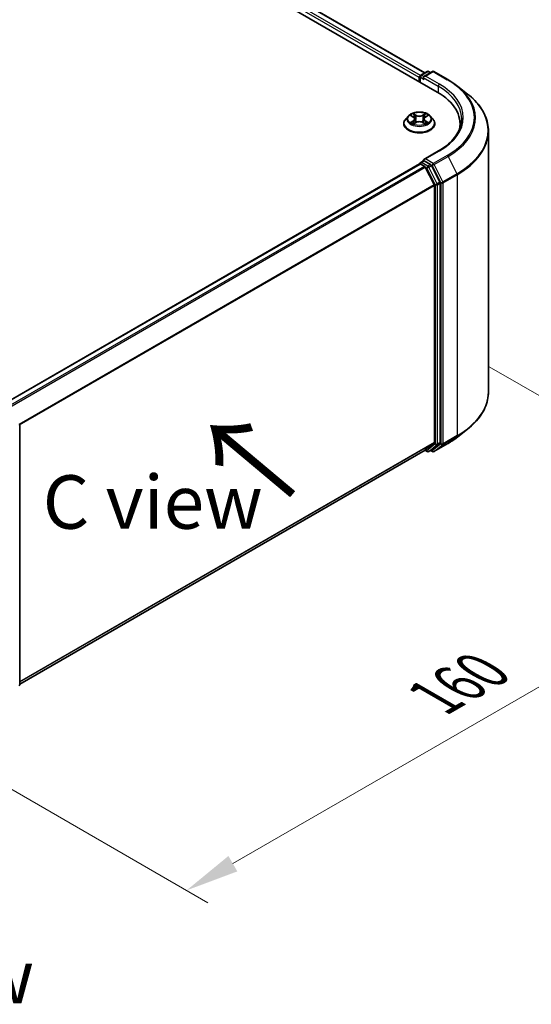
# Model space of a CAD drawing. Units: millimetres. Extents: x 10 to 5990, y 5 to 1270.
# Drawn here: x 69 to 85, y 102 to 133 of the extents above; entities that cross this region are included whole.
import ezdxf

# ---------------------------------------------------------------- set-up
doc = ezdxf.new("R2010")
doc.units = ezdxf.units.MM
doc.header["$LTSCALE"] = 0.666667
doc.layers.get('Defpoints').update_dxf_attribs({"lineweight": 25})
for name, color, linetype, lineweight in [('Dimension (ISO)', 7, 'Continuous', 18), ('Symbol (ISO)', 7, 'Continuous', 18), ('Visible (ISO)', 7, 'Continuous', 35), ('Visible Narrow (ISO)', 7, 'Continuous', 25)]:
    doc.layers.add(name, color=color, linetype=linetype, lineweight=lineweight)
doc.styles.add('Note Text (TK)', font='MS PGothic.ttf')
doc.dimstyles.new('Default - Method 1b (TK)', dxfattribs={"dimscale": 0.666667, "dimtxt": 2.5, "dimasz": 2.5, "dimexe": 1, "dimexo": 1.5, "dimgap": 1, "dimtad": 1, "dimtoh": 1, "dimrnd": 1e-08, "dimdsep": 46, "dimtxsty": 'Note Text (TK)', "dimcen": 0.09, "dimdle": 5, "dimclrd": 100, "dimclre": 100, "dimclrt": 7, "dimadec": 1, "dimazin": 1, "dimtfac": 1, "dimtmove": 0, "dimatfit": 3, "dimfxl": 1, "dimtolj": 1, "dimlwd": -1, "dimlwe": -1, "dimarcsym": 0})

# ---------------------------------------------------------------- blocks, each defined once
blk = doc.blocks.new('*D14')
at = {"layer": 'Defpoints', "color": 0}
for p in [(82.744, 122.275), (93.168, 116.256), (63.888, 111.388)]:
    blk.add_point(p, dxfattribs=at)
at = {"layer": 'Dimension (ISO)', "color": 100}
for p, q in [((83.744, 121.697), (93.835, 115.871)), ((75.755, 106.203), (91.725, 115.423)), ((64.888, 110.811), (74.979, 104.985))]:
    blk.add_line(p, q, dxfattribs=at)
for points in [[(91.586, 115.663), (91.864, 115.182), (93.168, 116.256)], [(75.616, 106.443), (75.894, 105.962), (74.312, 105.37)]]:
    blk.add_solid(points, dxfattribs=at)
at = {"layer": 'Dimension (ISO)', "color": 7, "insert": (82.043, 111.388), "char_height": 1.66667, "attachment_point": 4, "rotation": 30, "style": 'Note Text (TK)'}
blk.add_mtext('\\A1;{\\Q-30.000;\\W0.816;\\H0.816x;160}', dxfattribs=at)

msp = doc.modelspace()

# ---------------------------------------------------------------- linework, layer by layer
at = {"layer": 'Visible (ISO)'}
for p, q in [((51.4778, 147.9591), (82.1191, 130.2684)), ((81.7372, 130.8677), (52.2877, 147.8704)), ((81.6109, 130.7947), (81.8064, 130.9076)), ((81.9715, 130.9077), (81.7038, 130.7531)), ((81.8564, 130.9076), (81.9139, 130.8744)), ((82.0215, 130.9077), (82.4576, 130.6559)), ((81.5652, 130.7242), (81.5652, 130.5881)), ((81.5859, 130.5762), (81.5859, 130.7514)), ((82.7553, 130.4549), (83.0705, 130.2055)), ((81.0819, 129.2818), (81.0819, 129.2873)), ((81.2234, 129.5212), (81.1408, 129.429)), ((81.3044, 129.5313), (81.3754, 129.4889)), ((81.3884, 129.2786), (81.4623, 129.3198)), ((81.4191, 129.4306), (81.4327, 129.3034)), ((81.6682, 129.3198), (81.7421, 129.2786)), ((81.7114, 129.4306), (81.6977, 129.3034)), ((81.7551, 129.4889), (81.8261, 129.5313)), ((81.907, 129.5212), (81.9897, 129.429)), ((82.0486, 129.2818), (82.0486, 129.2873)), ((82.8367, 129.1499), (82.8367, 129.2681)), ((83.7201, 120.9138), (83.7201, 129.0492)), ((82.1648, 128.4337), (81.7038, 128.1675)), ((81.6109, 128.0731), (81.695, 128.1216)), ((81.9139, 128.0054), (81.7184, 128.1182)), ((68.6251, 120.5485), (81.5756, 128.0255)), ((81.5859, 128.0298), (81.5859, 128.0278)), ((81.6006, 128.023), (81.7254, 127.9509)), ((81.7526, 127.9205), (82.0284, 127.3791)), ((82.2052, 127.4565), (81.9411, 127.975)), ((82.0366, 127.3482), (82.0366, 119.3489)), ((82.2134, 119.3395), (82.2134, 127.4256)), ((69.1112, 119.873), (69.1112, 111.7869)), ((82.7553, 119.5081), (83.0705, 119.7576)), ((82.0284, 119.3275), (81.7526, 119.1045)), ((81.9411, 119.1046), (82.2052, 119.3181)), ((82.0215, 119.0554), (82.4576, 119.3072)), ((69.1112, 111.8058), (81.7504, 119.103)), ((81.7372, 119.0954), (81.8064, 119.0555)), ((81.8564, 119.0555), (81.9389, 119.1031)), ((81.9715, 119.0554), (81.9139, 119.0887))]:
    msp.add_line(p, q, dxfattribs=at)
for centre, start, end in [((81.8314, 130.8643), 60, 120), ((81.9965, 130.8644), 60, 120), ((81.6359, 130.7514), 120, 180), ((81.6359, 128.0298), 120, 180), ((69.0612, 119.873), 0, 26.99551), ((81.8314, 119.0988), 240, 300), ((81.9965, 119.0987), 240, 300), ((69.0612, 111.7869), 308.94828, 0)]:
    msp.add_arc(centre, 0.05, start, end, dxfattribs=at)
for centre, major_axis, start_param, end_param in [((81.6006, 130.7446), (-0.025, -0.0433), 4.0083564, 5.4977871), ((81.7538, 130.7242), (-0.0707, 0), 4.712389, 6.2831853), ((81.7184, 130.7038), (-0.025, 0.0433), 0.7853982, 2.3561945), ((80.3867, 129.2681), (2.45, 0), 6.1711605, 7.0685835), ((80.3867, 128.996), (2.5, 0), 0.1529658, 0.2006295), ((81.7538, 128.1387), (-0.0707, 0), 4.712389, 6.2831853), ((81.7184, 128.1591), (-0.025, -0.0433), 5.4977871, 6.1236372), ((81.6006, 127.9822), (-0.025, 0.0433), 5.4977871, 6.2831853), ((81.7254, 127.9101), (0.025, -0.0433), 1.4801364, 2.3561945), ((81.9139, 127.9646), (0.025, -0.0433), 1.4801364, 2.3561945), ((82.1781, 127.446), (0.025, -0.0433), 0.7853982, 1.4801364), ((82.0013, 127.3686), (0.025, -0.0433), 0.7853982, 1.4801364), ((82.0013, 119.3693), (0.025, -0.0433), 0.0906599, 0.7853982), ((82.1781, 119.3599), (0.025, -0.0433), 0.0906599, 0.7853982), ((81.7254, 119.1463), (0.025, -0.0433), 0, 0.0906599), ((81.9139, 119.1464), (0.025, -0.0433), 0, 0.0906599)]:
    msp.add_ellipse(centre, major_axis=major_axis, ratio=0.5773503, start_param=start_param, end_param=end_param, dxfattribs=at)
for points, knots in [([(82.4576, 130.6559), (82.4791, 130.6435), (82.5004, 130.6308), (82.5422, 130.6051), (82.5627, 130.5921), (82.6032, 130.5656), (82.623, 130.5522), (82.6621, 130.5251), (82.6812, 130.5113), (82.7188, 130.4834), (82.7373, 130.4692), (82.7553, 130.4549)], [3.14159265, 3.14159265, 3.14159265, 3.14159265, 3.17264484, 3.17264484, 3.20369702, 3.20369702, 3.2347492, 3.2347492, 3.26580139, 3.26580139, 3.29685357, 3.29685357, 3.29685357, 3.29685357]), ([(83.7201, 129.0492), (83.7201, 129.1325), (83.7109, 129.2158), (83.6748, 129.3807), (83.6477, 129.4623), (83.5763, 129.6224), (83.5319, 129.701), (83.4268, 129.8537), (83.3661, 129.9279), (83.2294, 130.0709), (83.1535, 130.1398), (83.0705, 130.2055)], [2.35619449, 2.35619449, 2.35619449, 2.35619449, 2.48222194, 2.48222194, 2.60824939, 2.60824939, 2.73427684, 2.73427684, 2.86030429, 2.86030429, 2.98633174, 2.98633174, 2.98633174, 2.98633174]), ([(81.907, 129.5212), (81.8866, 129.544), (81.8606, 129.564), (81.7993, 129.5985), (81.7636, 129.6127), (81.687, 129.6334), (81.6461, 129.6399), (81.5632, 129.6449), (81.5212, 129.6435), (81.44, 129.6327), (81.4008, 129.6233), (81.3287, 129.5973), (81.2958, 129.5806), (81.2512, 129.5487), (81.2362, 129.5355), (81.2234, 129.5212)], [1.2629648, 1.2629648, 1.2629648, 1.2629648, 1.5839777, 1.5839777, 1.9184063, 1.9184063, 2.2514838, 2.2514838, 2.5827972, 2.5827972, 2.9145331, 2.9145331, 3.2485111, 3.2485111, 3.4494242, 3.4494242, 3.4494242, 3.4494242]), ([(81.3733, 129.5952), (81.3733, 129.5953), (81.3732, 129.5953), (81.3731, 129.5955), (81.373, 129.5956), (81.3729, 129.5956)], [-0.00023059908, -0.00023059908, -0.00023059908, -0.00023059908, 0, 0, 0.00033832945, 0.00033832945, 0.00033832945, 0.00033832945]), ([(81.3729, 129.5956), (81.3729, 129.5955), (81.373, 129.5955), (81.3731, 129.5953), (81.3731, 129.5952), (81.3732, 129.5952)], [-0.00033832945, -0.00033832945, -0.00033832945, -0.00033832945, 0, 0, 0.00024151791, 0.00024151791, 0.00024151791, 0.00024151791]), ([(81.7371, 129.5603), (81.7464, 129.5732), (81.7518, 129.5865), (81.7575, 129.5955), (81.7575, 129.5955), (81.7576, 129.5956)], [0, 0, 0, 0, 0.032055974, 0.032055974, 0.032394303, 0.032394303, 0.032394303, 0.032394303]), ([(81.7576, 129.5956), (81.7575, 129.5956), (81.7574, 129.5955), (81.7564, 129.5946), (81.7556, 129.5938), (81.7547, 129.593)], [-0.0323943032, -0.0323943032, -0.0323943032, -0.0323943032, -0.0320559737, -0.0320559737, -0.0289727583, -0.0289727583, -0.0289727583, -0.0289727583]), ([(81.1408, 129.429), (81.1333, 129.4206), (81.1265, 129.4121), (81.1142, 129.3943), (81.1087, 129.3852), (81.0991, 129.3665), (81.0951, 129.357), (81.0885, 129.3375), (81.0861, 129.3275), (81.0827, 129.3075), (81.0819, 129.2974), (81.0819, 129.2873)], [3.4494242, 3.4494242, 3.4494242, 3.4494242, 3.54493753, 3.54493753, 3.64045085, 3.64045085, 3.73596417, 3.73596417, 3.83147749, 3.83147749, 3.92699082, 3.92699082, 3.92699082, 3.92699082]), ([(81.0819, 129.2818), (81.0819, 129.252), (81.0897, 129.2222), (81.1202, 129.1653), (81.1434, 129.1382), (81.2032, 129.089), (81.2403, 129.0672), (81.3243, 129.0315), (81.3712, 129.0177), (81.4698, 128.9996), (81.5214, 128.9952), (81.6245, 128.9962), (81.6758, 129.0015), (81.7732, 129.0214), (81.8192, 129.036), (81.9014, 129.0733), (81.9375, 129.0959), (81.9958, 129.1473), (82.018, 129.1761), (82.0429, 129.231), (82.0486, 129.2563), (82.0486, 129.2818)], [3.9269908, 3.9269908, 3.9269908, 3.9269908, 4.2267014, 4.2267014, 4.5391124, 4.5391124, 4.8636054, 4.8636054, 5.1893334, 5.1893334, 5.5140838, 5.5140838, 5.8384387, 5.8384387, 6.1632728, 6.1632728, 6.4890702, 6.4890702, 6.8129852, 6.8129852, 7.0685835, 7.0685835, 7.0685835, 7.0685835]), ([(81.3207, 129.5216), (81.3108, 129.5328), (81.2956, 129.5393), (81.2812, 129.5424), (81.281, 129.5425), (81.2808, 129.5425)], [0.001902216, 0.001902216, 0.001902216, 0.001902216, 0.032055974, 0.032055974, 0.032394303, 0.032394303, 0.032394303, 0.032394303]), ([(81.2808, 129.5425), (81.281, 129.5425), (81.2811, 129.5424), (81.2826, 129.5418), (81.284, 129.5413), (81.2853, 129.5408)], [-0.0323943032, -0.0323943032, -0.0323943032, -0.0323943032, -0.0320559737, -0.0320559737, -0.0289727583, -0.0289727583, -0.0289727583, -0.0289727583]), ([(81.2816, 129.3207), (81.2815, 129.3206), (81.2814, 129.3206), (81.2811, 129.3205), (81.281, 129.3204), (81.2808, 129.3204)], [-0.00023059908, -0.00023059908, -0.00023059908, -0.00023059908, 0, 0, 0.00033832945, 0.00033832945, 0.00033832945, 0.00033832945]), ([(81.2808, 129.3204), (81.281, 129.3204), (81.2812, 129.3204), (81.2814, 129.3205), (81.2815, 129.3205), (81.2817, 129.3206)], [-0.00033832945, -0.00033832945, -0.00033832945, -0.00033832945, 0, 0, 0.00024151791, 0.00024151791, 0.00024151791, 0.00024151791]), ([(81.3366, 129.3143), (81.3396, 129.3118), (81.3429, 129.3093), (81.3499, 129.3043), (81.3536, 129.3018), (81.3616, 129.2968), (81.3658, 129.2944), (81.3746, 129.2896), (81.3793, 129.2873), (81.3869, 129.2837), (81.3898, 129.2824), (81.3928, 129.2811)], [4.53491661, 4.53491661, 4.53491661, 4.53491661, 4.60506204, 4.60506204, 4.67520747, 4.67520747, 4.7453529, 4.7453529, 4.81549833, 4.81549833, 4.85637589, 4.85637589, 4.85637589, 4.85637589]), ([(81.3913, 129.2803), (81.3832, 129.2808), (81.3783, 129.2756), (81.373, 129.2674), (81.3729, 129.2673), (81.3729, 129.2672)], [0.002431037, 0.002431037, 0.002431037, 0.002431037, 0.032055974, 0.032055974, 0.032394303, 0.032394303, 0.032394303, 0.032394303]), ([(81.4191, 129.4306), (81.4186, 129.4351), (81.4175, 129.4396), (81.4144, 129.4484), (81.4123, 129.4527), (81.4072, 129.4609), (81.4042, 129.4648), (81.3973, 129.4724), (81.3934, 129.476), (81.3849, 129.4827), (81.3803, 129.4859), (81.3754, 129.4889)], [0.84730152, 0.84730152, 0.84730152, 0.84730152, 0.98850982, 0.98850982, 1.12971813, 1.12971813, 1.27092643, 1.27092643, 1.41213473, 1.41213473, 1.55334303, 1.55334303, 1.55334303, 1.55334303]), ([(81.6682, 129.3198), (81.6571, 129.326), (81.6444, 129.3312), (81.6172, 129.339), (81.6027, 129.3416), (81.5728, 129.3443), (81.5576, 129.3443), (81.5278, 129.3416), (81.5132, 129.339), (81.486, 129.3312), (81.4734, 129.326), (81.4623, 129.3198)], [1.5882496, 1.5882496, 1.5882496, 1.5882496, 1.8954276, 1.8954276, 2.2026055, 2.2026055, 2.5097835, 2.5097835, 2.8169614, 2.8169614, 3.1241394, 3.1241394, 3.1241394, 3.1241394]), ([(81.7551, 129.4889), (81.7501, 129.4859), (81.7455, 129.4827), (81.737, 129.476), (81.7332, 129.4724), (81.7263, 129.4648), (81.7232, 129.4609), (81.7181, 129.4527), (81.716, 129.4484), (81.7129, 129.4396), (81.7119, 129.4351), (81.7114, 129.4306)], [3.15904595, 3.15904595, 3.15904595, 3.15904595, 3.30025425, 3.30025425, 3.44146255, 3.44146255, 3.58267086, 3.58267086, 3.72387916, 3.72387916, 3.86508746, 3.86508746, 3.86508746, 3.86508746]), ([(81.7377, 129.2811), (81.7406, 129.2824), (81.7435, 129.2837), (81.7512, 129.2873), (81.7558, 129.2896), (81.7647, 129.2944), (81.7689, 129.2968), (81.7768, 129.3018), (81.7806, 129.3043), (81.7876, 129.3093), (81.7908, 129.3118), (81.7938, 129.3143)], [6.13919839, 6.13919839, 6.13919839, 6.13919839, 6.18007596, 6.18007596, 6.25022139, 6.25022139, 6.32036682, 6.32036682, 6.39051225, 6.39051225, 6.46065768, 6.46065768, 6.46065768, 6.46065768]), ([(81.8079, 129.3209), (81.8177, 129.3228), (81.8339, 129.3237), (81.8493, 129.3204), (81.8495, 129.3204), (81.8496, 129.3204)], [0, 0, 0, 0, 0.032055974, 0.032055974, 0.032394303, 0.032394303, 0.032394303, 0.032394303]), ([(81.8496, 129.3204), (81.8495, 129.3204), (81.8493, 129.3205), (81.8478, 129.321), (81.8465, 129.3215), (81.8452, 129.322)], [-0.0323943032, -0.0323943032, -0.0323943032, -0.0323943032, -0.0320559737, -0.0320559737, -0.0289727583, -0.0289727583, -0.0289727583, -0.0289727583]), ([(81.8496, 129.5425), (81.8495, 129.5425), (81.8493, 129.5424), (81.849, 129.5424), (81.8489, 129.5424), (81.8488, 129.5423)], [-0.00033832945, -0.00033832945, -0.00033832945, -0.00033832945, 0, 0, 0.00024151791, 0.00024151791, 0.00024151791, 0.00024151791]), ([(81.8489, 129.5422), (81.849, 129.5423), (81.8491, 129.5423), (81.8493, 129.5424), (81.8495, 129.5425), (81.8496, 129.5425)], [-0.00023059908, -0.00023059908, -0.00023059908, -0.00023059908, 0, 0, 0.00033832945, 0.00033832945, 0.00033832945, 0.00033832945]), ([(82.0486, 129.2873), (82.0486, 129.2974), (82.0477, 129.3075), (82.0444, 129.3275), (82.0419, 129.3375), (82.0354, 129.357), (82.0313, 129.3665), (82.0218, 129.3852), (82.0163, 129.3943), (82.004, 129.4121), (81.9972, 129.4206), (81.9897, 129.429)], [0.78539816, 0.78539816, 0.78539816, 0.78539816, 0.88091149, 0.88091149, 0.97642481, 0.97642481, 1.07193813, 1.07193813, 1.16745145, 1.16745145, 1.26296478, 1.26296478, 1.26296478, 1.26296478]), ([(82.8867, 129.4314), (82.8867, 129.3589), (82.8768, 129.2863), (82.8374, 129.1424), (82.8077, 129.071), (82.7289, 128.931), (82.6798, 128.8624), (82.5628, 128.7299), (82.495, 128.6659), (82.3422, 128.5445), (82.2573, 128.4871), (82.1648, 128.4337)], [3.92699082, 3.92699082, 3.92699082, 3.92699082, 4.08407045, 4.08407045, 4.24115008, 4.24115008, 4.39822972, 4.39822972, 4.55530935, 4.55530935, 4.71238898, 4.71238898, 4.71238898, 4.71238898]), ([(81.3729, 129.2672), (81.373, 129.2673), (81.3731, 129.2674), (81.374, 129.2683), (81.3749, 129.269), (81.3758, 129.2698)], [-0.0323943032, -0.0323943032, -0.0323943032, -0.0323943032, -0.0320559737, -0.0320559737, -0.0289727583, -0.0289727583, -0.0289727583, -0.0289727583]), ([(81.7571, 129.2677), (81.7572, 129.2676), (81.7572, 129.2676), (81.7574, 129.2674), (81.7575, 129.2673), (81.7576, 129.2672)], [-0.00023059908, -0.00023059908, -0.00023059908, -0.00023059908, 0, 0, 0.00033832945, 0.00033832945, 0.00033832945, 0.00033832945]), ([(81.7576, 129.2672), (81.7575, 129.2673), (81.7575, 129.2674), (81.7574, 129.2676), (81.7573, 129.2677), (81.7573, 129.2677)], [-0.00033832945, -0.00033832945, -0.00033832945, -0.00033832945, 0, 0, 0.00024151791, 0.00024151791, 0.00024151791, 0.00024151791]), ([(81.695, 128.1216), (81.6971, 128.1229), (81.7007, 128.1235), (81.7092, 128.1225), (81.714, 128.1208), (81.7184, 128.1182)], [0.038953354, 0.038953354, 0.038953354, 0.038953354, 0.050334548, 0.050334548, 0.061715743, 0.061715743, 0.061715743, 0.061715743]), ([(83.7201, 120.9138), (83.7201, 120.8306), (83.7109, 120.7473), (83.6748, 120.5824), (83.6477, 120.5008), (83.5763, 120.3406), (83.5319, 120.2621), (83.4268, 120.1094), (83.3661, 120.0352), (83.2294, 119.8921), (83.1535, 119.8233), (83.0705, 119.7576)], [3.92699082, 3.92699082, 3.92699082, 3.92699082, 4.05301827, 4.05301827, 4.17904572, 4.17904572, 4.30507316, 4.30507316, 4.43110061, 4.43110061, 4.55712806, 4.55712806, 4.55712806, 4.55712806]), ([(82.4576, 119.3072), (82.4791, 119.3196), (82.5004, 119.3323), (82.5422, 119.3579), (82.5627, 119.371), (82.6032, 119.3974), (82.623, 119.4108), (82.6621, 119.438), (82.6812, 119.4518), (82.7188, 119.4797), (82.7373, 119.4938), (82.7553, 119.5081)], [1.57079633, 1.57079633, 1.57079633, 1.57079633, 1.60184851, 1.60184851, 1.63290069, 1.63290069, 1.66395288, 1.66395288, 1.69500506, 1.69500506, 1.72605724, 1.72605724, 1.72605724, 1.72605724])]:
    msp.add_open_spline(points, degree=3, knots=knots, dxfattribs=at)
for points in [[(81.7547, 129.593), (81.7464, 129.5853), (81.738, 129.5758), (81.7287, 129.5666)], [(81.2853, 129.5408), (81.2918, 129.5381), (81.2983, 129.535), (81.3044, 129.5313)], [(81.3758, 129.2698), (81.3799, 129.2732), (81.3841, 129.2762), (81.3884, 129.2787)], [(81.8452, 129.322), (81.8325, 129.3264), (81.8197, 129.3291), (81.8101, 129.3309)], [(81.826, 129.5313), (81.826, 129.5313), (81.8261, 129.5313), (81.8261, 129.5314)]]:
    msp.add_open_spline(points, degree=3, dxfattribs=at)
at = {"layer": 'Visible Narrow (ISO)'}
for p, q in [((81.5652, 130.7242), (52.1024, 147.7346)), ((81.5998, 130.7859), (52.1378, 147.7958)), ((81.7226, 130.8592), (52.2627, 147.8679)), ((81.6359, 130.7923), (81.8314, 130.9051)), ((81.7538, 130.7651), (81.9965, 130.9052)), ((81.8314, 130.9051), (81.8993, 130.866)), ((81.9965, 130.9052), (82.4326, 130.6534)), ((81.6006, 130.731), (81.7184, 130.663)), ((81.6006, 130.5677), (81.6006, 130.731)), ((81.7038, 130.7531), (81.6359, 130.7923)), ((81.6831, 130.7242), (82.1545, 130.4521)), ((82.1898, 130.5133), (81.7538, 130.7651)), ((82.1545, 130.4521), (82.1545, 130.2475)), ((81.4663, 129.5435), (81.3729, 129.5956)), ((81.7576, 129.5956), (81.6641, 129.5435)), ((81.2808, 129.5425), (81.3711, 129.4885)), ((81.3711, 129.3743), (81.2808, 129.3204)), ((81.3203, 129.3309), (81.3771, 129.3648)), ((81.3504, 129.304), (81.3445, 129.3136)), ((81.3729, 129.2672), (81.4663, 129.3194)), ((81.3771, 129.3648), (81.3829, 129.2856)), ((81.3834, 129.2787), (81.3834, 129.2786)), ((81.4018, 129.5666), (81.4606, 129.5339)), ((81.4522, 129.4158), (81.4223, 129.5235)), ((81.4606, 129.5339), (81.4522, 129.4158)), ((81.6641, 129.3194), (81.7576, 129.2672)), ((81.6699, 129.5339), (81.7287, 129.5666)), ((81.6699, 129.5339), (81.6783, 129.4158)), ((81.7081, 129.5235), (81.6783, 129.4158)), ((81.747, 129.2787), (81.747, 129.2786)), ((81.7534, 129.3648), (81.7475, 129.2856)), ((81.7534, 129.3648), (81.8101, 129.3309)), ((81.7594, 129.4885), (81.8496, 129.5425)), ((81.8496, 129.3204), (81.7594, 129.3743)), ((81.786, 129.3136), (81.78, 129.304)), ((81.3837, 129.2757), (81.3837, 129.2757)), ((81.7468, 129.2757), (81.7468, 129.2757)), ((81.7538, 128.1795), (82.1898, 128.4312)), ((81.6359, 128.0706), (81.7184, 128.1182)), ((81.8314, 127.9578), (81.6359, 128.0706)), ((81.9965, 128.0394), (81.7538, 128.1795)), ((82.4326, 128.2911), (81.9965, 128.0394)), ((82.0237, 128.009), (82.4597, 128.2607)), ((82.4597, 128.2607), (82.7355, 127.7193)), ((68.6398, 120.5401), (81.6006, 128.023)), ((68.7647, 120.468), (81.7254, 127.9509)), ((68.8046, 120.445), (81.7526, 127.9205)), ((81.7518, 127.9221), (81.7961, 127.8965)), ((81.7961, 127.8965), (82.0602, 127.378)), ((81.9139, 128.0054), (81.8314, 127.9578)), ((81.8586, 127.9274), (81.9411, 127.975)), ((82.1227, 127.4089), (81.8586, 127.9274)), ((81.9139, 128.0054), (81.9611, 127.9781)), ((81.9611, 127.9781), (82.237, 127.4367)), ((82.2995, 127.4675), (82.0237, 128.009)), ((82.2052, 127.4565), (82.1227, 127.4089)), ((82.237, 127.4367), (82.237, 119.3013)), ((82.7355, 127.7193), (82.2995, 127.4675)), ((82.3077, 127.4367), (82.7437, 127.6884)), ((82.3077, 119.3013), (82.3077, 127.4367)), ((82.7437, 127.6884), (82.7437, 119.553)), ((69.0969, 119.9131), (82.0284, 127.3791)), ((69.1098, 119.8849), (82.0366, 127.3482)), ((82.0602, 127.378), (82.0602, 119.2919)), ((82.1309, 127.378), (82.2134, 127.4256)), ((82.1309, 119.2919), (82.1309, 127.378)), ((82.2995, 119.2798), (82.7355, 119.5316)), ((82.7437, 119.553), (82.3077, 119.3013)), ((82.4597, 119.3087), (82.7355, 119.5316)), ((69.1112, 111.8864), (82.0366, 119.3489)), ((69.1112, 111.8697), (82.0284, 119.3275)), ((82.0602, 119.2919), (81.7961, 119.0784)), ((81.8586, 119.057), (82.1227, 119.2705)), ((82.237, 119.3013), (81.9611, 119.0783)), ((82.4597, 119.3087), (82.0237, 119.0569)), ((82.0237, 119.0569), (82.2995, 119.2798)), ((82.1227, 119.2705), (82.2052, 119.3181)), ((82.2134, 119.3395), (82.1309, 119.2919)), ((69.1112, 111.806), (81.7526, 119.1045)), ((81.7961, 119.0784), (81.7518, 119.1039)), ((81.9411, 119.1046), (81.8586, 119.057)), ((81.9611, 119.0783), (81.9286, 119.0971))]:
    msp.add_line(p, q, dxfattribs=at)
for centre, major_axis, ratio, start_param, end_param in [((81.8314, 130.8643), (-0.025, 0.0433), 0.5773503, 5.4977871, 6.2831853), ((81.8314, 130.8643), (0.025, 0.0433), 0.5773503, 0, 0.7853982), ((81.9965, 130.8644), (-0.025, 0.0433), 0.5773503, 5.4977871, 6.2831853), ((81.9965, 130.8644), (0.025, 0.0433), 0.5773503, 0, 0.7853982), ((81.6359, 130.7514), (-0.05, 0), 0.5773503, 0, 0.7853982), ((81.6359, 130.7514), (0.025, 0.0433), 0.5773503, 0.7853982, 2.3561945), ((81.6359, 130.7514), (-0.025, 0.0433), 0.5773503, 5.4977871, 6.2831853), ((82.1898, 130.4725), (0.025, 0.0433), 0.5773503, 0.7853982, 2.3561945), ((80.3867, 129.4723), (2.55, 0), 0.5773503, 5.4977871, 7.0685835), ((82.4326, 130.6126), (0.025, 0.0433), 0.5773503, 0, 0.7853982), ((80.3867, 129.4723), (2.8932, 0), 0.5773503, 5.4977871, 7.0685835), ((80.3867, 129.4314), (2.5, 0), 0.5773503, 0, 0.7853982), ((80.3867, 129.4576), (2.9317, 0), 0.5773503, 5.4977871, 6.9133226), ((80.3867, 129.0754), (3.3217, 0), 0.5773503, 5.4977871, 6.9133226), ((81.5652, 129.4314), (-0.3433, 0), 0.5773503, 5.3071026, 5.6884717), ((81.5652, 129.4314), (-0.3433, 0), 0.5773503, 3.7363063, 4.1176753), ((81.5652, 129.3021), (-0.4779, 0), 0.5773503, 5.8056187, 9.9023446), ((81.5652, 129.2873), (-0.4833, 0), 0.5773503, 0, 3.1415927), ((81.5652, 129.2818), (0.4833, 0), 0.5773503, 3.1415927, 6.2831853), ((81.5652, 129.4191), (-0.3849, 0), 0.5773503, 5.8056187, 9.9023446), ((81.5652, 129.4314), (0.3433, 0), 0.5773503, 3.7363063, 4.1176753), ((81.3263, 129.3281), (-0.0016, -0.00818), 0.7797536, 4.5269049, 5.922087), ((81.3008, 129.2661), (-0.0263, -0.0627), 0.7122196, 2.6720097, 3.2872655), ((81.3504, 129.3108), (-0.00708, -0.00439), 0.7297361, 5.1634453, 5.7754826), ((81.5652, 129.3936), (0.2687, 0), 0.5773503, 2.1762943, 2.4206222), ((81.3711, 129.4817), (0.00428, 0.00715), 0.5873385, 0, 0.7942785), ((81.2687, 129.4314), (0.1424, 0), 0.5773503, 5.5152404, 7.0511302), ((81.3711, 129.3675), (0.00428, -0.00715), 0.5873385, 0.8637843, 2.3473142), ((81.2687, 129.4252), (0.1507, 0), 0.5773503, 5.5152404, 6.3450887), ((81.396, 129.5638), (-0.00681, -0.00481), 0.1849737, 1.043317, 2.4384992), ((81.3741, 129.5291), (0.0353, -0.0705), 0.5476269, 1.2270205, 1.8422764), ((81.4165, 129.5207), (-0.00803, -0.00223), 0.2229178, 3.8515805, 5.2070037), ((81.4464, 129.413), (-0.00803, -0.00223), 0.2228845, 3.8515738, 5.2026198), ((81.4663, 129.5367), (-0.00406, -0.00728), 0.5671862, 3.9184152, 5.401945), ((81.5652, 129.5964), (0.1507, 0), 0.5773503, 3.9444441, 5.4803339), ((81.4663, 129.3126), (-0.00406, 0.00728), 0.5671862, 5.5063628, 6.2831853), ((81.5652, 129.6027), (-0.1424, 0), 0.5773503, 0.8028515, 2.3387412), ((81.5652, 129.2602), (0.1424, 0), 0.5773503, 0.8028515, 2.3387412), ((81.6641, 129.5367), (0.00406, -0.00728), 0.5671862, 0.8812403, 2.3647701), ((81.6641, 129.3126), (0.00406, 0.00728), 0.5671862, 0, 0.7768225), ((81.6841, 129.413), (-0.00803, 0.00223), 0.2228845, 4.2221582, 5.5732041), ((81.8618, 129.4314), (-0.1424, 0), 0.5773503, 5.5152404, 7.0511302), ((81.7564, 129.5291), (-0.0353, -0.0705), 0.5476269, 4.4409089, 5.0561648), ((81.7139, 129.5207), (-0.00803, 0.00223), 0.2229178, 4.2177743, 5.5731974), ((81.8618, 129.4252), (-0.1507, 0), 0.5773503, 6.221282, 7.0511302), ((81.5652, 129.3936), (0.2687, 0), 0.5773503, 0.7209705, 0.9652983), ((81.7344, 129.5638), (-0.00681, 0.00481), 0.1849737, 0.7030935, 2.0982756), ((81.7594, 129.3675), (-0.00428, -0.00715), 0.5873385, 3.9358711, 5.419401), ((81.7594, 129.4817), (-0.00428, 0.00715), 0.5873385, 5.4889069, 6.2831853), ((81.5652, 129.4314), (0.3433, 0), 0.5773503, 5.3071026, 5.6884717), ((81.8297, 129.2661), (0.0263, -0.0627), 0.7122196, 2.9959198, 3.6111756), ((81.78, 129.3108), (-0.00708, 0.00439), 0.7297361, 3.6492954, 4.2613326), ((81.8042, 129.3281), (0.0016, -0.00818), 0.7797536, 0.3610983, 1.7562804), ((80.3867, 129.0492), (3.3333, 0), 0.5773503, 5.4977871, 6.2831853), ((82.1898, 128.3904), (-0.025, 0.0433), 0.5773503, 5.4977871, 6.2831853), ((81.6359, 128.0298), (0.025, 0.0433), 0.5773503, 0.7853982, 2.061679), ((81.6359, 128.0298), (-0.025, 0.0433), 0.5773503, 5.4977871, 6.2831853), ((82.4326, 128.2503), (0.025, -0.0433), 0.5773503, 1.4801364, 2.3561945), ((81.6359, 128.0298), (-0.05, 0), 0.5773503, 0, 0.0701236), ((81.8314, 127.9169), (0.025, 0.0433), 0.5773503, 0.7853982, 2.3561945), ((81.8314, 127.9169), (-0.0446, -0.0227), 0.0739221, 0.617421, 2.1882173), ((81.8314, 127.9169), (-0.025, 0.0433), 0.5773503, 4.6217291, 5.4977871), ((81.9965, 127.9985), (0.025, 0.0433), 0.5773503, 0.7853982, 2.3561945), ((81.9965, 127.9985), (-0.0446, -0.0227), 0.0739221, 0.617421, 2.1882173), ((81.9965, 127.9985), (-0.025, 0.0433), 0.5773503, 4.6217291, 5.4977871), ((82.2723, 127.4571), (0.0446, 0.0227), 0.0739221, 3.7590136, 5.32981), ((82.2723, 127.4571), (-0.05, 0), 0.5773503, 0.7853982, 2.3561945), ((82.2723, 127.4571), (-0.025, 0.0433), 0.5773503, 3.9269908, 4.6217291), ((82.7084, 127.7088), (-0.025, 0.0433), 0.5773503, 3.9269908, 4.6217291), ((82.0956, 127.3984), (0.0446, 0.0227), 0.0739221, 3.7590136, 5.32981), ((82.0956, 127.3984), (-0.05, 0), 0.5773503, 0.7853982, 2.3561945), ((82.0956, 127.3984), (-0.025, 0.0433), 0.5773503, 3.9269908, 4.6217291), ((80.3867, 120.9138), (3.3333, 0), 0.5773503, 5.4977871, 6.2831853), ((69.0612, 119.873), (0.05, 0), 0.5773503, 5.4977871, 6.2831853), ((80.3867, 120.5055), (-2.9317, 0), 0.5773503, 2.3561945, 2.5114554), ((80.3867, 120.8877), (3.3217, 0), 0.5773503, 5.4977871, 5.6530481), ((82.7084, 119.5734), (0.025, -0.0433), 0.5773503, 0.0906599, 0.7853982), ((82.0956, 119.3123), (0.05, 0), 0.5773503, 3.9269908, 5.4977871), ((82.0956, 119.3123), (0.0314, -0.0389), 0.8131434, 4.585045, 6.1558413), ((82.0956, 119.3123), (0.025, -0.0433), 0.5773503, 0.0906599, 0.7853982), ((82.2723, 119.3217), (0.05, 0), 0.5773503, 3.9269908, 5.4977871), ((82.2723, 119.3217), (0.0314, -0.0389), 0.8131434, 4.585045, 6.1558413), ((82.2723, 119.3217), (0.025, -0.0433), 0.5773503, 0.0906599, 0.7853982), ((82.4326, 119.3505), (0.025, -0.0433), 0.5773503, 0, 0.0906599), ((81.8314, 119.0988), (-0.025, -0.0433), 0.5773503, 5.4977871, 6.2831853), ((81.8314, 119.0988), (0.0314, -0.0389), 0.8131434, 4.585045, 6.1558413), ((81.8314, 119.0988), (0.025, -0.0433), 0.5773503, 0, 0.0906599), ((81.9965, 119.0987), (-0.025, -0.0433), 0.5773503, 5.4977871, 6.2831853), ((81.9965, 119.0987), (0.0314, -0.0389), 0.8131434, 4.585045, 6.1558413), ((81.9965, 119.0987), (0.025, -0.0433), 0.5773503, 0, 0.0906599), ((69.0612, 111.7869), (0.05, 0), 0.5773503, 5.4977871, 6.2831853)]:
    msp.add_ellipse(centre, major_axis=major_axis, ratio=ratio, start_param=start_param, end_param=end_param, dxfattribs=at)
msp.add_ellipse((81.5652, 129.4314), major_axis=(0.3569, 0), ratio=0.5773503, dxfattribs=at)
for points in [[(81.3732, 129.5952), (81.3788, 129.5863), (81.3841, 129.5731), (81.3934, 129.5603)], [(81.4018, 129.5666), (81.3915, 129.5767), (81.3824, 129.5872), (81.3733, 129.5952)], [(81.3203, 129.3309), (81.3098, 129.3289), (81.2954, 129.3258), (81.2816, 129.3207)], [(81.2817, 129.3206), (81.2968, 129.3237), (81.3128, 129.3228), (81.3225, 129.3209)], [(81.3225, 129.3209), (81.3277, 129.32), (81.3325, 129.3177), (81.3366, 129.3143)], [(81.3934, 129.5603), (81.4018, 129.5486), (81.4085, 129.5349), (81.4123, 129.5212)], [(81.4123, 129.5212), (81.4223, 129.4853), (81.4322, 129.4494), (81.4422, 129.4135)], [(81.4422, 129.4135), (81.4506, 129.3833), (81.4603, 129.3536), (81.4721, 129.3248)], [(81.48, 129.3283), (81.4691, 129.3567), (81.46, 129.386), (81.4522, 129.4158)], [(81.6783, 129.4158), (81.6705, 129.386), (81.6613, 129.3567), (81.6505, 129.3283)], [(81.6584, 129.3248), (81.6701, 129.3536), (81.6799, 129.3833), (81.6883, 129.4135)], [(81.6883, 129.4135), (81.6982, 129.4494), (81.7082, 129.4853), (81.7182, 129.5212)], [(81.7182, 129.5212), (81.722, 129.5349), (81.7286, 129.5486), (81.7371, 129.5603)], [(81.7573, 129.2677), (81.7521, 129.2757), (81.7472, 129.2808), (81.7391, 129.2803)], [(81.7421, 129.2787), (81.7472, 129.2758), (81.7522, 129.272), (81.7571, 129.2677)], [(81.7939, 129.3143), (81.798, 129.3177), (81.8027, 129.32), (81.8079, 129.3209)], [(81.8488, 129.5423), (81.8346, 129.5392), (81.8196, 129.5327), (81.8097, 129.5216)], [(81.8261, 129.5314), (81.8333, 129.5357), (81.8412, 129.5393), (81.8489, 129.5422)]]:
    msp.add_open_spline(points, degree=3, dxfattribs=at)

# ---------------------------------------------------------------- texts
at = {"layer": 'Symbol (ISO)', "color": 7, "insert": (77.7601, 117.669), "char_height": 2.666667, "attachment_point": 4, "rotation": 140, "line_spacing_factor": 1.5, "style": 'Note Text (TK)'}
msp.add_mtext('\\fＭＳ Ｐゴシック|b0|i0;{\\H2.6667;→}', dxfattribs=at)
at = {"layer": 'Symbol (ISO)', "color": 7, "char_height": 1.666667, "attachment_point": 5, "line_spacing_factor": 1.5, "style": 'Note Text (TK)'}
for s, insert in [('\\fＭＳ Ｐゴシック|b0|i0;C view', (73.2551, 117.4818)), ('\\fＭＳ Ｐゴシック|b0|i0;F view', (66.2291, 102.6797))]:
    msp.add_mtext(s, dxfattribs=dict(at, insert=insert))

# ---------------------------------------------------------------- dimensions: what is measured, and where the dimension line sits
at = {"layer": 'Dimension (ISO)', "color": 100}
dim = msp.add_linear_dim(base=(93.1681, 116.2562), p1=(63.8876, 111.388), p2=(82.7437, 122.2747), angle=210, text='{\\Q-30.000;\\W0.816;\\H0.816x;<>}', dimstyle='Default - Method 1b (TK)', override={"dimgap": 1, "dimtoh": 0, "dimdec": 2, "dimlfac": 7.348469, "dimtol": 0, "dimlim": 0, "dimtp": 0, "dimtm": 0, "dimtdec": 2, "dimtofl": 0, "dimatfit": 1}, dxfattribs=at)
dim.commit()
dim.dimension.update_dxf_attribs({"geometry": '*D14', "text_midpoint": (83.74, 110.8129), "dimtype": 160})

doc.saveas('drawing.dxf')
